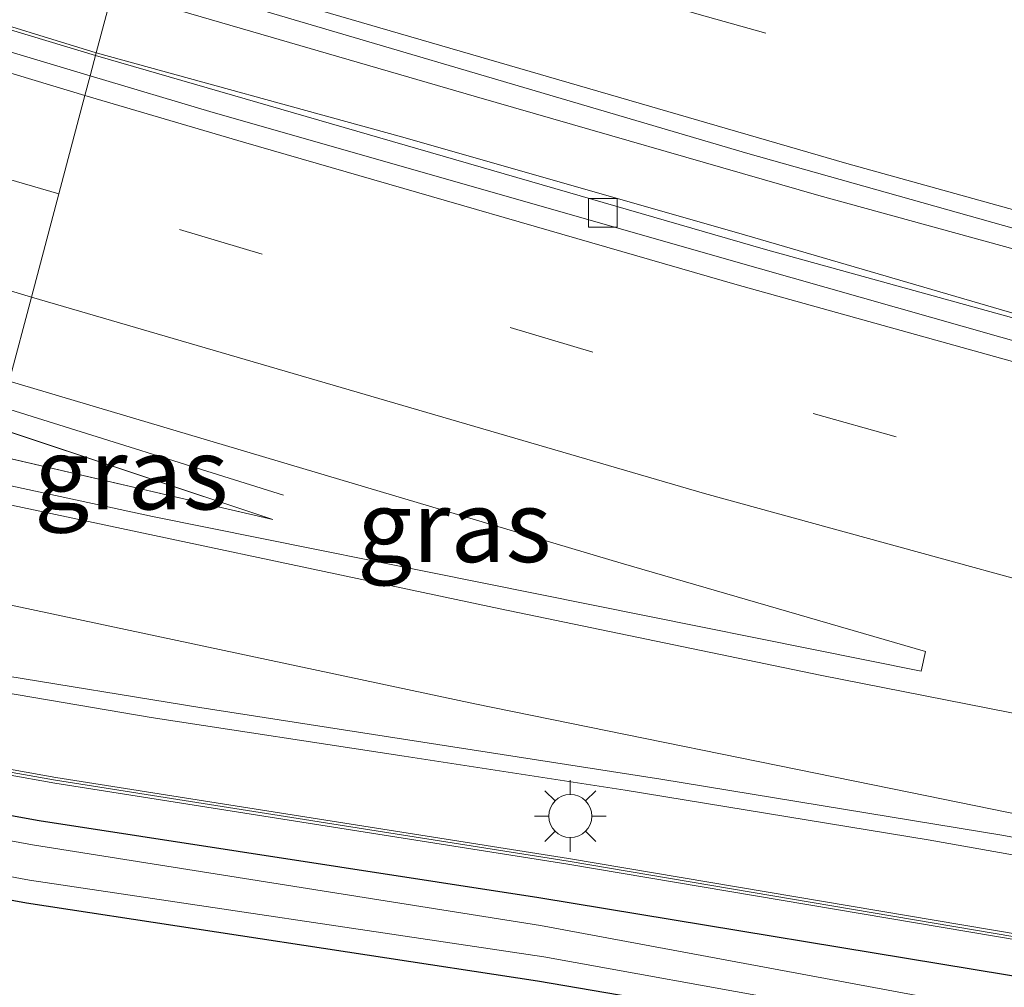
# Model space of a CAD drawing. Units: metres. Extents: x 140000 to 150001, y 406248 to 412500.
# Drawn here: x 142057 to 142091, y 411677 to 411711 of the extents above; entities that cross this region are included whole.
import ezdxf
from ezdxf.enums import TextEntityAlignment as Align

# ---------------------------------------------------------------- set-up
doc = ezdxf.new("R2010")
doc.units = ezdxf.units.M
doc.linetypes.add('VW-3-9_STREEP', pattern=[12, 3, -9])
doc.layers.get('0').update_dxf_attribs({"lineweight": 25})
for name, color, linetype, lineweight in [('B-ME-BV-GELEIDECONSTRUCTIE-GELEIDERAIL-L-B1', 213, 'BV-GELEIDERAIL', 18), ('B-ME-GW-INSTEEKWATERGANG-L-B1', 10, 'Continuous', 25), ('B-ME-GW-KRUINLIJN-L-B1', 93, 'Continuous', 18), ('B-ME-GW-TEENLIJN-L-B1', 93, 'Continuous', 18), ('B-ME-IE-GRASLAND-GV-B6', 93, 'Continuous', 18), ('B-ME-IE-HULPGEOMETRIE-L-B1', 53, 'Continuous', 18), ('B-ME-IE-MEUBILAIR_WEGMEUBILAIR-LICHTMAST-S-B1', 8, 'Continuous', 18), ('B-ME-KW-GELUIDSWERING-GV-B6', 8, 'Continuous', 18), ('B-ME-KW-SCHERM-L-B1', 8, 'Continuous', 18), ('B-ME-OG-WATER-GV-B6', 153, 'Continuous', 18), ('B-ME-VH-VERH_SOORT-BETON-OVERIG-GV-B6', 8, 'IE-TERREINAFSCHEIDING-NATUURLIJK-HOUTWAL', 18), ('B-ME-VH-VERH_SOORT-BITUMEN-GV-B6', 8, 'IE-TERREINAFSCHEIDING-NATUURLIJK-HOUTWAL', 18), ('B-ME-VV-KOLK-S-B1', 8, 'Continuous', 18), ('B-ME-VW-MARKERING-39STREEP-015-L-B1', 255, 'VW-3-9_STREEP', 18), ('B-ME-VW-MARKERING-STREEP-015-L-B1', 7, 'Continuous', 18)]:
    doc.layers.add(name, color=color, linetype=linetype, lineweight=lineweight)
doc.styles.add('NLCS-ISO', font='NLCS-ISO.TTF')
doc.linetypes.add('BV-GELEIDERAIL', pattern='A,10,-3,[108,NLCS.SHX,S=1,R=0,X=0,Y=0],-3', length=16)
doc.linetypes.add('IE-TERREINAFSCHEIDING-NATUURLIJK-HOUTWAL', pattern='A,7,-1.5,[67,NLCS.SHX,S=0.75,R=45,X=0,Y=0],-1.5,7,-1.5,[70,NLCS.SHX,S=0.75,R=0,X=0,Y=0],-1.5', length=20)

# ---------------------------------------------------------------- blocks, each defined once
blk = doc.blocks.new('kolk')
blk.add_lwpolyline([(-0.5, -0.5), (0.5, -0.5), (0.5, 0.5), (-0.5, 0.5)], close=True)
blk = doc.blocks.new('lantaarnpaal')
for p, q in [((0, 0.75), (0, 1.25)), ((-0.884, 0.884), (-0.53, 0.53)), ((0.53, 0.53), (0.884, 0.884)), ((-0.75, 0), (-1.25, 0)), ((0.75, 0), (1.25, 0)), ((-0.53, -0.53), (-0.884, -0.884)), ((0.53, -0.53), (0.884, -0.884)), ((0, -0.75), (0, -1.25))]:
    blk.add_line(p, q)
blk.add_circle((0, 0), 0.75)

msp = doc.modelspace()

# ---------------------------------------------------------------- linework, layer by layer
at = {"layer": 'B-ME-BV-GELEIDECONSTRUCTIE-GELEIDERAIL-L-B1'}
msp.add_line((142065.749, 411694.027, 4.685), (142056.042, 411697.066, 5.041), dxfattribs=at)
for points in [[(141768.22, 411796.241, 9.247), (141773.168, 411794.575, 9.167), (141796.448, 411788.384, 8.939), (141819.486, 411781.852, 8.671), (141850.172, 411772.881, 8.227), (141882.06, 411763.205, 7.627), (141915.342, 411753.116, 7.087), (141945.105, 411743.975, 6.607), (141973.913, 411735.27, 6.151), (142002.013, 411726.781, 5.783), (142028.756, 411718.547, 5.467), (142059.21, 411709.332, 5.247)], [(142059.806, 411711.579, 5.293), (142072.467, 411707.895, 5.265), (142084.382, 411704.462, 5.177), (142101.854, 411699.649, 5.057), (142116.346, 411695.648, 5.037), (142135.84, 411690.546, 4.997), (142150.047, 411686.973, 4.997), (142162.824, 411683.822, 4.997), (142182.387, 411679.227, 4.985), (142206.863, 411673.788, 4.993), (142232.875, 411668.114, 4.973), (142262.614, 411661.737, 4.929), (142289.578, 411655.988, 4.905), (142317.347, 411649.962, 4.905), (142344.183, 411644.193, 4.905), (142368.853, 411638.945, 4.905), (142383.8684, 411635.6737, 4.9339)], [(142383.5419, 411633.4877, 5.075), (142357.554, 411639.139, 5.167), (142323.362, 411646.412, 5.195), (142293.858, 411652.783, 5.131), (142267.284, 411658.553, 5.107), (142241.632, 411664.118, 5.091), (142217.325, 411669.43, 5.087), (142192.124, 411674.952, 5.059), (142163.455, 411681.438, 5.055), (142134.954, 411688.481, 5.067), (142106.901, 411695.841, 5.219), (142082.518, 411702.576, 5.251), (142059.21, 411709.332, 5.247)], [(142380.9533, 411620.7939, 4.9), (142361.425, 411624.967, 4.9), (142341.281, 411629.314, 4.9), (142316.802, 411634.417, 4.9), (142290.488, 411639.865, 4.9), (142266.969, 411644.929, 4.904), (142237.036, 411651.488, 5), (142208.31, 411657.626, 5.1), (142178.543, 411664.096, 5.1), (142154.944, 411669.031, 5.096), (142131.574, 411673.774, 5.14), (142109.813, 411678.065, 5.24), (142101.365, 411679.689, 5.248), (142088.186, 411682.026, 5.264), (142077.637, 411683.758, 5.264), (142069.945, 411684.943, 5.204), (142061.146, 411686.289, 5.168), (142053.446, 411687.6, 4.98)]]:
    msp.add_polyline3d(points, dxfattribs=at)
at = {"layer": 'B-ME-GW-INSTEEKWATERGANG-L-B1'}
for points in [[(142269.243, 411639.2307, 4.1392), (142268.7872, 411639.9967, 3.8936), (142268.034, 411640.2665, 3.8898), (142257.6782, 411642.5427, 3.9263), (142240.4471, 411646.3205, 3.8874), (142222.976, 411650.0299, 3.9389), (142204.9345, 411653.8411, 4.0218), (142187.3339, 411657.6459, 3.9402), (142169.261, 411661.6508, 4.0328), (142145.7153, 411666.4732, 4.1104), (142128.2088, 411670.0481, 4.1038), (142110.327, 411673.5065, 4.1712), (142092.0679, 411677.1308, 4.187), (142074.6338, 411680.0132, 4.1877), (142057.2527, 411682.693, 4.1247), (142052.3773, 411683.5692, 4.1036)], [(142051.6386, 411680.7828, 3.9655), (142056.8058, 411679.8366, 3.9999), (142074.5886, 411677.1257, 4.0448), (142092.4525, 411674.0655, 4.1005), (142111.7347, 411670.2051, 4.0784), (142128.3976, 411667.039, 3.9254), (142145.7073, 411663.6373, 3.919), (142162.9418, 411660.2653, 3.8636), (142180.7699, 411656.215, 3.8986), (142198.3998, 411652.3811, 3.8945), (142215.7397, 411648.625, 3.8336), (142233.9527, 411644.3985, 3.8704), (142250.8742, 411640.652, 3.8376), (142267.666, 411637.704, 3.8562), (142268.6833, 411637.7149, 3.8822), (142269.0419, 411638.2582, 4.0984)]]:
    msp.add_polyline3d(points, dxfattribs=at)
at = {"layer": 'B-ME-GW-KRUINLIJN-L-B1'}
msp.add_line((142065.382, 411693.185, 4.59), (142055.761, 411696.378, 4.794), dxfattribs=at)
at = {"layer": 'B-ME-GW-TEENLIJN-L-B1'}
msp.add_line((142055.525, 411695.464, 4.554), (142065.382, 411693.185, 4.59), dxfattribs=at)
at = {"layer": 'B-ME-IE-GRASLAND-GV-B6'}
for points in [[(141979.774, 411736.743, 5.185), (142008.195, 411728.141, 4.825), (142031.897, 411721.043, 4.609), (142060.02, 411712.387, 4.425), (142059.234, 411709.425, 4.467), (142040.241, 411715.282, 4.567), (142024.276, 411720.218, 4.699), (142007.125, 411725.496, 5.009), (142006.826, 411724.57, 5.011), (141998.722, 411726.917, 5.123), (141982.701, 411731.717, 5.427)], [(142059.234, 411709.425, 4.467), (142060.02, 411712.387, 4.425), (142081.903, 411705.916, 4.533), (142104.554, 411699.538, 4.381), (142133.715, 411691.868, 4.285), (142153, 411686.99, 4.229), (142177.509, 411681.058, 4.217)], [(142175.917, 411678.634, 4.243), (142162.173, 411681.85, 4.243), (142150.237, 411684.716, 4.239), (142137.746, 411687.812, 4.243), (142125.488, 411691.002, 4.287), (142114.6, 411693.883, 4.315), (142099.205, 411698.009, 4.343), (142081.516, 411703.171, 4.427), (142069.77, 411706.527, 4.467), (142059.234, 411709.425, 4.467)], [(142055.293, 411694.564, 4.417), (142055.525, 411695.464, 4.554), (142065.382, 411693.185, 4.59), (142055.761, 411696.378, 4.794), (142056.205, 411698, 4.753), (142077.496, 411691.656, 4.733), (142088.09, 411688.583, 4.721), (142087.941, 411687.896, 4.721), (142061.191, 411693.285, 4.593), (142055.293, 411694.564, 4.417)], [(142055.525, 411695.464, 4.554), (142055.761, 411696.378, 4.794), (142065.382, 411693.185, 4.59), (142055.525, 411695.464, 4.554)], [(142169.8943, 411663.0942, 4.0943), (142152.2572, 411666.7593, 4.1167), (142129.1363, 411671.4393, 4.1894), (142111.0058, 411675.0043, 4.2508), (142093.3416, 411678.3923, 4.2646), (142075.6714, 411681.3841, 4.2498), (142057.8294, 411684.2021, 4.2132), (142052.7826, 411685.0979, 4.1884), (142052.82, 411685.239, 3.276), (142053.152, 411686.488, 4.28), (142053.595, 411688.161, 4.416), (142055.58, 411687.816, 4.488), (142062.838, 411686.634, 4.52), (142078.879, 411684.146, 4.616), (142090.814, 411682.176, 4.652), (142108.566, 411678.765, 4.504), (142125.273, 411675.512, 4.432), (142142.755, 411672.114, 4.432), (142164.345, 411667.627, 4.392), (142189.751, 411662.181, 4.34)], [(142169.261, 411661.6508, 4.0328), (142145.7153, 411666.4732, 4.1104), (142128.2088, 411670.0481, 4.1038), (142110.327, 411673.5065, 4.1712), (142092.0679, 411677.1308, 4.187), (142074.6338, 411680.0132, 4.1877), (142057.2527, 411682.693, 4.1247), (142052.3773, 411683.5692, 4.1036), (142052.7312, 411684.9039, 4.1883), (142057.7963, 411684.0048, 4.2132), (142075.6391, 411681.1867, 4.2498), (142093.3061, 411678.1954, 4.2646), (142110.9676, 411674.8079, 4.2508), (142129.0972, 411671.2431, 4.1894), (142152.217, 411666.5634, 4.1167), (142169.8533, 411662.8984, 4.0943)], [(142168.8596, 411660.8961, 3.6725), (142145.5137, 411665.5101, 3.627), (142127.8587, 411669.0089, 3.6345), (142110.3578, 411672.5431, 3.7632), (142091.9085, 411675.8443, 3.7216), (142074.6928, 411679.048, 3.8659), (142057.0123, 411681.8597, 3.7612), (142052.1595, 411682.7475, 3.7396), (142052.3773, 411683.5692, 4.1036)], [(142052.3773, 411683.5692, 4.1036), (142057.2527, 411682.693, 4.1247), (142074.6338, 411680.0132, 4.1877), (142092.0679, 411677.1308, 4.187), (142110.327, 411673.5065, 4.1712), (142128.2088, 411670.0481, 4.1038), (142145.7153, 411666.4732, 4.1104), (142169.261, 411661.6508, 4.0328)], [(142180.7699, 411656.215, 3.8986), (142162.9418, 411660.2653, 3.8636), (142145.7073, 411663.6373, 3.919), (142128.3976, 411667.039, 3.9254), (142111.7347, 411670.2051, 4.0784), (142092.4525, 411674.0655, 4.1005), (142074.5886, 411677.1257, 4.0448), (142056.8058, 411679.8366, 3.9999), (142051.6386, 411680.7828, 3.9655), (142051.8463, 411681.5661, 3.6796), (142056.9063, 411680.6278, 3.6985), (142074.8035, 411677.957, 3.7981), (142092.5099, 411674.7492, 3.8087), (142111.9288, 411671.0231, 3.7751), (142128.5586, 411667.7223, 3.6131), (142145.9367, 411664.3702, 3.6627), (142163.1384, 411660.9697, 3.6122), (142181.0057, 411656.9995, 3.601)], [(142168.942, 411633.246, 3.276), (142147.061, 411639.455, 3.336), (142127.696, 411644.998, 3.18), (142127.559, 411648.597, 3.19), (142126.997, 411648.745, 3.213), (142120.781, 411650.395, 3.183), (142118.954, 411650.926, 3.205), (142074.209, 411663.262, 3.272), (142048.809, 411670.111, 3.356), (142050.786, 411677.567, 3.547), (142050.8568, 411677.8341, 3.7281), (142051.6386, 411680.7828, 3.9655), (142056.8058, 411679.8366, 3.9999), (142074.5886, 411677.1257, 4.0448), (142092.4525, 411674.0655, 4.1005), (142111.7347, 411670.2051, 4.0784), (142128.3976, 411667.039, 3.9254), (142145.7073, 411663.6373, 3.919), (142162.9418, 411660.2653, 3.8636), (142180.7699, 411656.215, 3.8986)]]:
    msp.add_polyline3d(points, dxfattribs=at)
at = {"layer": 'B-ME-IE-HULPGEOMETRIE-L-B1'}
msp.add_polyline3d([(142056.205, 411698, 4.753), (142056.977, 411700.914, 4.669), (142057.932, 411704.513, 4.547), (142058.841, 411707.943, 4.519), (142059.023, 411708.628, 4.467), (142059.234, 411709.425, 4.467), (142060.02, 411712.387, 4.425)], dxfattribs=at)
at = {"layer": 'B-ME-KW-GELUIDSWERING-GV-B6'}
for points in [[(142169.8533, 411662.8984, 4.0943), (142152.217, 411666.5634, 4.1167), (142129.0972, 411671.2431, 4.1894), (142110.9676, 411674.8079, 4.2508), (142093.3061, 411678.1954, 4.2646), (142075.6391, 411681.1867, 4.2498), (142057.7963, 411684.0048, 4.2132), (142052.7312, 411684.9039, 4.1883), (142052.7826, 411685.0979, 4.1884)], [(142052.7826, 411685.0979, 4.1884), (142057.8294, 411684.2021, 4.2132), (142075.6714, 411681.3841, 4.2498), (142093.3416, 411678.3923, 4.2646), (142111.0058, 411675.0043, 4.2508), (142129.1363, 411671.4393, 4.1894), (142152.2572, 411666.7593, 4.1167), (142169.8943, 411663.0942, 4.0943)]]:
    msp.add_polyline3d(points, dxfattribs=at)
at = {"layer": 'B-ME-KW-SCHERM-L-B1'}
msp.add_polyline3d([(142052.7569, 411685.0009, 11.7884), (142057.8129, 411684.1034, 11.8132), (142075.6552, 411681.2854, 11.8498), (142093.3239, 411678.2939, 11.8646), (142110.9867, 411674.9061, 11.8508), (142129.1168, 411671.3412, 11.7894), (142152.2371, 411666.6614, 11.7167), (142169.8738, 411662.9963, 11.6943), (142187.5348, 411659.2622, 11.6845), (142205.1352, 411655.4441, 11.6758), (142222.769, 411651.6318, 11.6343), (142240.341, 411647.826, 11.5882), (142257.9211, 411644.0342, 11.5423), (142275.5365, 411640.2298, 11.5248), (142293.1058, 411636.4543, 11.5411), (142310.7077, 411632.679, 11.548), (142328.2991, 411628.9366, 11.5573), (142345.9159, 411625.2122, 11.5588), (142363.5136, 411621.489, 11.572), (142379.0657, 411618.219, 11.577)], dxfattribs=at)
at = {"layer": 'B-ME-OG-WATER-GV-B6'}
for points in [[(142181.0057, 411656.9995, 3.601), (142163.1384, 411660.9697, 3.6122), (142145.9367, 411664.3702, 3.6627), (142128.5586, 411667.7223, 3.6131), (142111.9288, 411671.0231, 3.7751), (142092.5099, 411674.7492, 3.8087), (142074.8035, 411677.957, 3.7981), (142056.9063, 411680.6278, 3.6985), (142051.8463, 411681.5661, 3.6796), (142052.1595, 411682.7475, 3.7396)], [(142052.1595, 411682.7475, 3.7396), (142057.0123, 411681.8597, 3.7612), (142074.6928, 411679.048, 3.8659), (142091.9085, 411675.8443, 3.7216), (142110.3578, 411672.5431, 3.7632), (142127.8587, 411669.0089, 3.6345), (142145.5137, 411665.5101, 3.627), (142168.8596, 411660.8961, 3.6725)]]:
    msp.add_polyline3d(points, dxfattribs=at)
at = {"layer": 'B-ME-VH-VERH_SOORT-BETON-OVERIG-GV-B6'}
for points in [[(142059.023, 411708.628, 4.467), (142041.22, 411713.971, 4.635), (142024.241, 411719.194, 4.783), (142006.826, 411724.57, 5.011), (142007.125, 411725.496, 5.009), (142024.276, 411720.218, 4.699), (142040.241, 411715.282, 4.567), (142059.234, 411709.425, 4.467), (142059.023, 411708.628, 4.467)], [(142059.023, 411708.628, 4.467), (142059.234, 411709.425, 4.467), (142069.77, 411706.527, 4.467), (142081.516, 411703.171, 4.427), (142099.205, 411698.009, 4.343), (142114.6, 411693.883, 4.315), (142125.488, 411691.002, 4.287), (142137.746, 411687.812, 4.243), (142150.237, 411684.716, 4.239), (142162.173, 411681.85, 4.243), (142175.917, 411678.634, 4.243)], [(142176.287, 411677.641, 4.279), (142155.612, 411682.584, 4.275), (142141.061, 411686.176, 4.275), (142127.06, 411689.677, 4.299), (142114.756, 411692.878, 4.331), (142097.894, 411697.485, 4.387), (142082.262, 411701.928, 4.459), (142063.304, 411707.351, 4.459), (142059.023, 411708.628, 4.467)]]:
    msp.add_polyline3d(points, dxfattribs=at)
at = {"layer": 'B-ME-VH-VERH_SOORT-BITUMEN-GV-B6'}
for points in [[(141734.209, 411803.634, 8.745), (141747.891, 411800.304, 8.681), (141763.301, 411796.452, 8.567), (141767.331, 411795.285, 8.533), (141777.579, 411792.719, 8.507), (141796.475, 411787.557, 8.315), (141816.048, 411782.21, 8.051), (141837.317, 411775.981, 7.747), (141853.995, 411771.014, 7.507), (141872.551, 411765.409, 7.111), (141895.706, 411758.315, 6.719), (141916.663, 411751.922, 6.407), (141938.635, 411745.243, 6.071), (141959.651, 411738.836, 5.711), (141982.701, 411731.717, 5.427), (141998.722, 411726.917, 5.123), (142006.826, 411724.57, 5.011), (142024.241, 411719.194, 4.783), (142041.22, 411713.971, 4.635), (142059.023, 411708.628, 4.467)], [(142059.023, 411708.628, 4.467), (142058.841, 411707.943, 4.519), (142057.932, 411704.513, 4.547), (142056.977, 411700.914, 4.669), (142056.205, 411698, 4.753), (142033.194, 411704.911, 4.821), (142011.032, 411711.735, 4.945), (141986.4063, 411719.2272, 5.1631), (141962.245, 411726.603, 5.441), (141938.564, 411733.895, 5.697), (141914.396, 411741.226, 6.061), (141890.579, 411748.364, 6.429), (141865.228, 411756.059, 6.937), (141840.458, 411763.482, 7.297), (141815.835, 411770.784, 7.693), (141791.907, 411777.549, 7.973), (141767.804, 411783.995, 8.237), (141761.403, 411785.572, 8.303), (141760.775, 411785.73, 8.3), (141760.694, 411785.699, 8.298), (141751.287, 411788.2, 8.373), (141739.625, 411791.101, 8.441)], [(142177.509, 411681.058, 4.217), (142153, 411686.99, 4.229), (142133.715, 411691.868, 4.285), (142104.554, 411699.538, 4.381), (142081.903, 411705.916, 4.533), (142060.02, 411712.387, 4.425), (142060.157, 411712.905, 4.459), (142061.068, 411716.34, 4.496), (142062.001, 411719.859, 4.459), (142062.804, 411722.885, 4.295), (142084.658, 411716.396, 4.307), (142111.041, 411709.179, 4.251), (142124.6132, 411705.3537, 4.0635), (142141.614, 411701.164, 4.107), (142169.051, 411694.359, 4.071)], [(142108.566, 411678.765, 4.504), (142090.814, 411682.176, 4.652), (142078.879, 411684.146, 4.616), (142062.838, 411686.634, 4.52), (142055.58, 411687.816, 4.488), (142053.595, 411688.161, 4.416), (142054.249, 411690.628, 4.38), (142055.122, 411693.918, 4.38), (142055.293, 411694.564, 4.417), (142061.191, 411693.285, 4.593), (142087.941, 411687.896, 4.721), (142088.09, 411688.583, 4.721), (142077.496, 411691.656, 4.733), (142056.205, 411698, 4.753), (142056.977, 411700.914, 4.669), (142057.932, 411704.513, 4.547), (142058.841, 411707.943, 4.519), (142059.023, 411708.628, 4.467), (142063.304, 411707.351, 4.459), (142082.262, 411701.928, 4.459), (142097.894, 411697.485, 4.387)]]:
    msp.add_polyline3d(points, dxfattribs=at)
at = {"layer": 'B-ME-VW-MARKERING-39STREEP-015-L-B1'}
for points in [[(142057.932, 411704.513, 4.547), (142055.053, 411705.349, 4.615), (142032.528, 411712.159, 4.899), (142009.742, 411719.079, 5.015), (141986.997, 411726.065, 5.251), (141964.218, 411732.959, 5.583), (141941.653, 411739.815, 5.851), (141918.953, 411746.728, 6.227), (141896.241, 411753.644, 6.575), (141873.593, 411760.569, 7.003), (141850.903, 411767.417, 7.355), (141828.156, 411774.08, 7.687), (141805.328, 411780.712, 8.031), (141782.408, 411787.005, 8.303), (141766.21, 411791.286, 8.446)], [(142418.476, 411633.329, 4.18), (142406.925, 411635.819, 4.156), (142383.227, 411640.913, 4.144), (142360.239, 411645.803, 4.16), (142334.932, 411651.251, 4.16), (142311.013, 411656.359, 4.172), (142287.889, 411661.306, 4.188), (142264.642, 411666.307, 4.188), (142242.004, 411671.102, 4.176), (142218.247, 411676.26, 4.18), (142197.971, 411680.787, 4.156), (142173.4, 411686.297, 4.26), (142149.396, 411692.098, 4.244), (142128.876, 411697.44, 4.248), (142105.647, 411703.63, 4.356), (142080.213, 411710.761, 4.512), (142061.068, 411716.34, 4.496)], [(142416.046, 411621.363, 4.371), (142400.964, 411624.619, 4.371), (142377.707, 411629.634, 4.359), (142343.486, 411636.939, 4.355), (142308.294, 411644.509, 4.383), (142273.898, 411651.917, 4.367), (142238.409, 411659.595, 4.411), (142216.206, 411664.437, 4.411), (142192.705, 411669.634, 4.419), (142169.816, 411674.787, 4.419), (142157.816, 411677.643, 4.443), (142146.262, 411680.444, 4.507), (142134.732, 411683.289, 4.511), (142121.219, 411686.799, 4.531), (142098.626, 411692.84, 4.587), (142076.509, 411699.005, 4.603), (142057.932, 411704.513, 4.547)]]:
    msp.add_polyline3d(points, dxfattribs=at)
at = {"layer": 'B-ME-VW-MARKERING-STREEP-015-L-B1'}
for points in [[(141767.107, 411794.825, 8.538), (141770.81, 411793.715, 8.383), (141788.79, 411788.891, 8.279), (141808.042, 411783.657, 8.039), (141829.079, 411777.606, 7.799), (141854.23, 411770.169, 7.367), (141879.481, 411762.571, 6.979), (141897.311, 411757.16, 6.639), (141923.888, 411748.966, 6.175), (141949.372, 411741.251, 5.723), (141973.134, 411734.04, 5.423), (141995.153, 411727.349, 5.183), (142015.3, 411721.159, 4.859), (142039.74, 411713.714, 4.631), (142058.841, 411707.943, 4.519)], [(141774.855, 411785.221, 8.28), (141796.263, 411779.312, 7.973), (141819.519, 411772.754, 7.725), (141841.213, 411766.376, 7.373), (141866.283, 411758.858, 6.953), (141889.035, 411752.007, 6.605), (141910.875, 411745.346, 6.165), (141935.115, 411737.898, 5.861), (141962.069, 411729.715, 5.473), (141988.992, 411721.563, 5.157), (142014.757, 411713.721, 4.937), (142033.414, 411708.017, 4.777), (142056.977, 411700.914, 4.669)], [(142060.157, 411712.905, 4.459), (142085.347, 411705.576, 4.468), (142109.521, 411698.853, 4.324), (142133.832, 411692.447, 4.296), (142163.026, 411685.129, 4.22), (142197.292, 411677.216, 4.16), (142229.692, 411670.153, 4.16)], [(142058.841, 411707.943, 4.519), (142064.36, 411706.31, 4.501), (142081.535, 411701.343, 4.421), (142099.651, 411696.304, 4.345), (142116.907, 411691.629, 4.345), (142138.893, 411685.917, 4.345), (142165.718, 411679.467, 4.293), (142189.327, 411674.046, 4.293), (142216.186, 411668.06, 4.337), (142246.724, 411661.483, 4.377), (142277.143, 411654.984, 4.377), (142305.69, 411648.826, 4.377), (142334.043, 411642.638, 4.377), (142364.724, 411636.14, 4.377), (142390.51, 411630.618, 4.385), (142416.788, 411625.017, 4.401)], [(142056.977, 411700.914, 4.669), (142080.4, 411694.088, 4.615), (142099.756, 411688.771, 4.603), (142115.529, 411684.506, 4.451), (142141.712, 411677.759, 4.451), (142166.565, 411671.759, 4.459)], [(142166.586, 411671.453, 4.464), (142161.205, 411672.58, 4.424), (142154.021, 411673.969, 4.404), (142142.313, 411676.272, 4.428), (142129.833, 411678.781, 4.48), (142111.818, 411682.341, 4.616), (142096.087, 411685.464, 4.692), (142084.427, 411687.756, 4.696), (142073.294, 411690.072, 4.612), (142055.122, 411693.918, 4.38)], [(142414.853, 411615.484, 4.252), (142406.045, 411616.969, 4.232), (142397.553, 411618.404, 4.24), (142393.262, 411619.139, 4.248), (142390.321, 411619.693, 4.268), (142378.586, 411622.2, 4.268), (142355.068, 411627.215, 4.212), (142329.052, 411632.767, 4.196), (142299.595, 411639.126, 4.196), (142273.451, 411644.82, 4.24), (142248.675, 411650.143, 4.256), (142224.93, 411655.198, 4.332), (142200.954, 411660.432, 4.396), (142174.009, 411666.214, 4.408), (142150.469, 411671.135, 4.496), (142126.074, 411676.069, 4.408), (142105.015, 411680.12, 4.544), (142087.57, 411683.671, 4.568), (142072.404, 411686.761, 4.464), (142054.249, 411690.628, 4.38)]]:
    msp.add_polyline3d(points, dxfattribs=at)

# ---------------------------------------------------------------- block references
at = {"layer": 'B-ME-IE-MEUBILAIR_WEGMEUBILAIR-LICHTMAST-S-B1', "rotation": 90}
msp.add_blockref('lantaarnpaal', (142075.729, 411682.856, 4.708), dxfattribs=at)
at = {"layer": 'B-ME-VV-KOLK-S-B1', "rotation": 90}
msp.add_blockref('kolk', (142076.861, 411703.858, 4.21), dxfattribs=at)

# ---------------------------------------------------------------- texts
at = {"layer": 'B-ME-IE-GRASLAND-GV-B6', "ltscale": 0.2, "style": 'NLCS-ISO'}
for p in [(142060.4535, 411694.7815), (142071.6915, 411692.948)]:
    msp.add_text('gras', height=2.5, dxfattribs=at).set_placement(p, align=Align.MIDDLE_CENTER)

doc.saveas('drawing.dxf')
